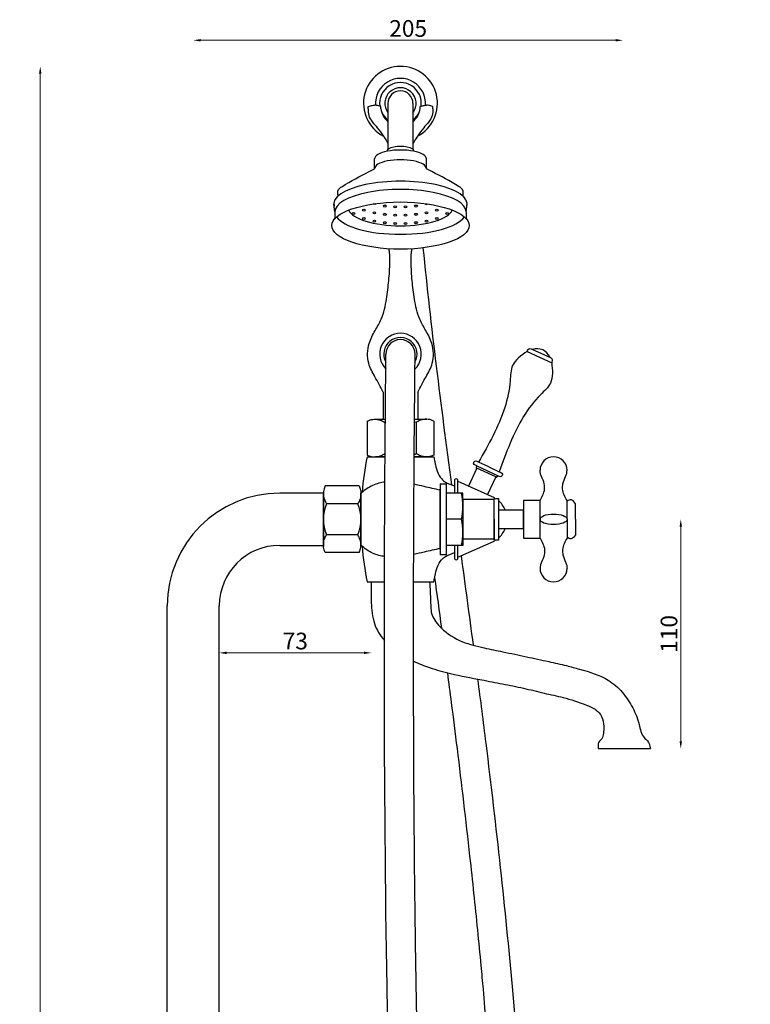
# Model space of a CAD drawing. Units: millimetres. Extents: x 1028 to 1729, y 144 to 1227.
# Drawn here: x 1028 to 1379, y 755 to 1227 of the extents above; entities that cross this region are included whole.
import ezdxf

# ---------------------------------------------------------------- set-up
doc = ezdxf.new("R2010")
doc.units = ezdxf.units.MM
doc.styles.get("Standard").update_dxf_attribs({"font": 'txt.shx'})
doc.dimstyles.new('ISO-25', dxfattribs={"dimtxt": 2.5, "dimasz": 2.5, "dimexe": 1.25, "dimexo": 0.625, "dimtad": 1, "dimtxsty": 'Standard', "dimcen": 2.5, "dimadec": 0, "dimazin": 0, "dimtfac": 1, "dimtmove": 0, "dimatfit": 3, "dimfxl": 1, "dimarcsym": 0})

# ---------------------------------------------------------------- blocks, each defined once
blk = doc.blocks.new('*D1')
at = {"color": 0, "lineweight": 0}
blk.add_line((1345.12, 984.28), (1345.12, 881.28), dxfattribs=at)
at = {"color": 0}
for points in [[(1344.54, 984.28), (1345.7, 984.28), (1345.12, 987.78)], [(1344.54, 881.28), (1345.7, 881.28), (1345.12, 877.78)]]:
    blk.add_solid(points, dxfattribs=at)
at = {"layer": 'Defpoints', "color": 0}
for p in [(1652.82, 987.78), (1318.03, 877.78), (1345.12, 877.78)]:
    blk.add_point(p, dxfattribs=at)
at = {"color": 0, "insert": (1340.5, 932.78), "char_height": 8, "attachment_point": 5, "rotation": 90}
blk.add_mtext('110', dxfattribs=at)
blk = doc.blocks.new('*D2')
at = {"color": 0, "lineweight": 0}
blk.add_line((1728.73, 161.28), (1728.73, 984.28), dxfattribs=at)
at = {"color": 0}
for points in [[(1728.15, 984.28), (1729.31, 984.28), (1728.73, 987.78)], [(1728.15, 161.28), (1729.31, 161.28), (1728.73, 157.78)]]:
    blk.add_solid(points, dxfattribs=at)
at = {"layer": 'Defpoints', "color": 0}
for p in [(1173.52, 987.78), (1728.73, 987.78), (1652.82, 157.78)]:
    blk.add_point(p, dxfattribs=at)
at = {"color": 0, "insert": (1724.1, 572.78), "char_height": 8, "attachment_point": 5, "rotation": 90}
blk.add_mtext('830', dxfattribs=at)
blk = doc.blocks.new('*D3')
at = {"color": 0, "lineweight": 0}
blk.add_line((1313.9, 1217.6), (1114.52, 1217.6), dxfattribs=at)
at = {"color": 0}
for points in [[(1114.52, 1218.18), (1114.52, 1217.02), (1111.02, 1217.6)], [(1313.9, 1218.18), (1313.9, 1217.02), (1317.4, 1217.6)]]:
    blk.add_solid(points, dxfattribs=at)
at = {"layer": 'Defpoints', "color": 0}
for p in [(1111.02, 1217.6), (1317.4, 877.78), (1111.02, 157.78)]:
    blk.add_point(p, dxfattribs=at)
at = {"color": 0, "insert": (1214.21, 1222.23), "char_height": 8, "attachment_point": 5}
blk.add_mtext('205', dxfattribs=at)
blk = doc.blocks.new('*D6')
at = {"color": 0, "lineweight": 0}
blk.add_line((1037.55, 161.28), (1037.55, 1201.58), dxfattribs=at)
at = {"color": 0}
for points in [[(1036.96, 1201.58), (1038.13, 1201.58), (1037.55, 1205.08)], [(1036.96, 161.28), (1038.13, 161.28), (1037.55, 157.78)]]:
    blk.add_solid(points, dxfattribs=at)
at = {"layer": 'Defpoints', "color": 0}
for p in [(1037.55, 1205.08), (1210.53, 1205.08), (1111.02, 157.78)]:
    blk.add_point(p, dxfattribs=at)
at = {"color": 0, "insert": (1032.92, 681.43), "char_height": 8, "attachment_point": 5, "rotation": 90}
blk.add_mtext('1050', dxfattribs=at)
blk = doc.blocks.new('*D7')
at = {"color": 0, "lineweight": 0}
blk.add_line((1193.03, 923.71), (1127.02, 923.71), dxfattribs=at)
at = {"color": 0}
for points in [[(1127.02, 924.3), (1127.02, 923.13), (1123.52, 923.71)], [(1193.03, 924.3), (1193.03, 923.13), (1196.53, 923.71)]]:
    blk.add_solid(points, dxfattribs=at)
at = {"layer": 'Defpoints', "color": 0}
for p in [(1196.53, 957.78), (1123.52, 923.71), (1123.52, 166.19)]:
    blk.add_point(p, dxfattribs=at)
at = {"color": 0, "insert": (1160.02, 928.34), "char_height": 8, "attachment_point": 5}
blk.add_mtext('73', dxfattribs=at)

msp = doc.modelspace()

# ---------------------------------------------------------------- linework, layer by layer
for p, q in [((1204.526, 1187.342), (1204.526, 1165.27)), ((1216.526, 1187.342), (1216.526, 1165.27)), ((1204.026, 1164.409), (1203.963, 1164.314)), ((1217.026, 1164.409), (1217.088, 1164.314)), ((1198.026, 1155.954), (1198.026, 1160.649)), ((1223.026, 1155.954), (1223.026, 1160.649)), ((1179.046, 1135.276), (1178.526, 1139.024)), ((1242.006, 1135.276), (1242.526, 1139.024)), ((1179.046, 1135.276), (1179.046, 1132.103)), ((1242.006, 1135.276), (1242.006, 1132.103)), ((1271.336, 1068.318), (1277.24, 1065.6)), ((1273.989, 1069.299), (1282.164, 1065.535)), ((1277.24, 1065.6), (1283.145, 1062.882)), ((1202.267, 1048.778), (1202.267, 1035.778)), ((1218.784, 1048.778), (1218.784, 1035.778)), ((1194.526, 1034.925), (1194.526, 1018.631)), ((1198.502, 1035.778), (1203.235, 1035.778)), ((1201.526, 1035.778), (1203.235, 1035.778)), ((1201.82, 1035.778), (1203.235, 1035.778)), ((1202.267, 1035.778), (1203.235, 1035.778)), ((1217.263, 1035.778), (1223.137, 1035.778)), ((1217.263, 1035.778), (1219.526, 1035.778)), ((1217.263, 1035.778), (1219.82, 1035.778)), ((1217.263, 1035.778), (1218.784, 1035.778)), ((1226.526, 1034.925), (1226.526, 1018.631)), ((1203.026, 1034.278), (1203.026, 1019.278)), ((1218.026, 1034.278), (1218.026, 1019.278)), ((1194.526, 1017.778), (1203.101, 1017.778)), ((1197.526, 1017.778), (1197.526, 1017.799)), ((1197.526, 1017.778), (1203.101, 1017.778)), ((1197.526, 1017.778), (1203.101, 1017.778)), ((1203.101, 1017.778), (1198.502, 1017.778)), ((1222.549, 1017.778), (1217.124, 1017.778)), ((1217.124, 1017.778), (1223.526, 1017.778)), ((1217.124, 1017.778), (1223.526, 1017.778)), ((1217.124, 1017.778), (1226.526, 1017.778)), ((1247.191, 1012.28), (1243.237, 1003.691)), ((1247.155, 1013.398), (1246.737, 1012.489)), ((1246.737, 1012.489), (1247.191, 1012.28)), ((1247.155, 1013.398), (1257.147, 1008.798)), ((1256.275, 1008.099), (1247.191, 1012.28)), ((1252.988, 1012.915), (1247.991, 1015.214)), ((1252.988, 1012.915), (1257.984, 1010.615)), ((1236.529, 1006.678), (1236.529, 1000.278)), ((1236.529, 1006.678), (1236.529, 1000.278)), ((1238.029, 1000.278), (1238.029, 1006.678)), ((1256.275, 1008.099), (1252.375, 999.626)), ((1256.729, 1007.89), (1256.275, 1008.099)), ((1257.147, 1008.798), (1256.729, 1007.89)), ((1190.668, 1003.778), (1174.375, 1003.778)), ((1229.529, 1004.778), (1232.529, 1004.778)), ((1229.529, 1004.778), (1229.529, 970.778)), ((1229.529, 973.278), (1229.529, 1002.278)), ((1229.529, 1001.778), (1229.529, 973.778)), ((1229.529, 987.778), (1229.529, 1001.778)), ((1229.529, 973.778), (1229.529, 1001.778)), ((1232.529, 1004.778), (1232.529, 987.778)), ((1238.029, 1000.278), (1238.029, 1006.008)), ((1238.029, 1006.008), (1255.449, 998.258)), ((1173.522, 1000.278), (1152.522, 1000.278)), ((1173.519, 1000.278), (1173.522, 1000.278)), ((1173.522, 1000.778), (1173.522, 974.778)), ((1173.522, 1000.778), (1173.522, 974.778)), ((1173.522, 1000.278), (1173.522, 975.278)), ((1173.522, 975.755), (1173.522, 999.801)), ((1191.522, 975.278), (1191.522, 1000.278)), ((1191.522, 999.801), (1191.522, 975.166)), ((1191.522, 996.778), (1191.522, 978.778)), ((1240.529, 1000.278), (1232.529, 1000.278)), ((1240.529, 987.778), (1240.529, 1000.278)), ((1240.529, 997.278), (1240.529, 978.278)), ((1255.529, 997.278), (1240.529, 997.278)), ((1255.529, 977.778), (1255.529, 997.778)), ((1255.529, 997.778), (1257.529, 997.778)), ((1255.892, 997.778), (1255.719, 998.028)), ((1257.529, 997.778), (1257.529, 987.778)), ((1277.529, 996.778), (1269.529, 996.778)), ((1269.529, 996.778), (1269.529, 987.778)), ((1277.529, 978.778), (1277.529, 996.778)), ((1290.529, 987.778), (1290.529, 996.778)), ((1190.022, 995.278), (1175.022, 995.278)), ((1191.522, 996.483), (1191.522, 978.483)), ((1257.529, 992.278), (1269.529, 992.278)), ((1257.529, 992.278), (1257.529, 983.278)), ((1269.529, 983.278), (1269.529, 992.278)), ((1290.529, 987.778), (1290.529, 996.478)), ((1294.529, 987.778), (1294.529, 995.278)), ((1232.529, 987.778), (1232.529, 970.778)), ((1239.829, 987.778), (1232.529, 987.778)), ((1239.829, 987.778), (1233.489, 987.778)), ((1240.529, 987.778), (1240.529, 975.278)), ((1255.529, 987.778), (1255.529, 978.278)), ((1257.529, 987.778), (1257.529, 977.778)), ((1269.529, 987.778), (1269.529, 978.778)), ((1277.529, 988.778), (1277.529, 986.778)), ((1277.529, 987.778), (1277.529, 986.778)), ((1290.529, 987.778), (1290.529, 978.778)), ((1290.529, 987.778), (1290.529, 979.078)), ((1294.529, 987.778), (1294.529, 980.278)), ((1269.529, 983.278), (1257.529, 983.278)), ((1190.022, 980.278), (1175.022, 980.278)), ((1240.529, 978.278), (1240.529, 975.278)), ((1255.529, 978.278), (1240.529, 978.278)), ((1255.529, 978.278), (1241.259, 978.278)), ((1269.529, 978.778), (1277.529, 978.778)), ((1152.522, 975.278), (1173.519, 975.278)), ((1240.529, 975.278), (1232.529, 975.278)), ((1236.529, 975.278), (1236.529, 968.878)), ((1238.029, 969.548), (1255.449, 977.298)), ((1238.029, 968.878), (1238.029, 975.278)), ((1238.029, 969.548), (1238.029, 975.278)), ((1257.529, 977.778), (1255.529, 977.778)), ((1255.892, 977.778), (1255.719, 977.528)), ((1190.668, 971.778), (1174.375, 971.778)), ((1232.529, 970.778), (1229.529, 970.778)), ((1194.526, 957.778), (1202.827, 957.778)), ((1196.526, 957.778), (1202.827, 957.778)), ((1216.827, 957.778), (1224.526, 957.778)), ((1216.827, 957.778), (1226.526, 957.778)), ((1098.522, 166.187), (1098.522, 946.278)), ((1123.522, 166.187), (1123.522, 946.278)), ((1305.526, 877.778), (1330.526, 877.778))]:
    msp.add_line(p, q)
for centre, radius, start, end in [((1210.526, 1187.342), 17.74, 297.59695, 242.40305), ((1210.526, 1187.342), 12, 355.75588, 184.24474), ((1210.526, 1187.342), 10, 352.23491, 187.7864), ((1210.526, 1187.342), 7.5, 323.1301, 216.8699), ((1210.526, 1187.342), 6, 0, 180), ((1210.526, 1185.975), 9.494, 187.17961, 230.80278), ((1210.526, 1187.342), 10, 205.41773, 233.1301), ((1210.526, 1185.975), 9.494, 309.19722, 352.82039), ((1210.526, 1187.342), 10, 306.8699, 334.58227), ((1210.526, 1067.026), 10, 313.93048, 224.99176), ((1210.526, 1067.026), 8, 330.54526, 208.36936), ((1210.526, 1067.026), 7, 0, 180), ((1276.037, 1062.986), 6.637, 22.59294, 107.97091), ((1210.526, 1016.278), 19.5, 67.38014, 69.8173), ((1210.526, 1016.278), 19.5, 111.99063, 112.61986), ((1342.832, 987.778), 151.31, 168.56427, 175.0934), ((1210.526, 1037.278), 19.5, 247.38014, 247.65122), ((1210.526, 1037.278), 19.5, 289.80432, 292.61986), ((1284.029, 1011.278), 6.5, 0, 180), ((1237.279, 1006.509), 0.769, 12.68038, 167.31962), ((1152.522, 946.278), 54, 90, 180), ((1212.278, 994.028), 28.252, 347.21901, 12.78099), ((1255.186, 997.675), 0.64, 33.48696, 65.66089), ((1247.613, 986.321), 14.49, 24.27459, 46.81369), ((1193.022, 987.778), 19.5, 157.38014, 202.61986), ((1172.022, 987.778), 19.5, 337.38014, 22.61986), ((1212.278, 981.528), 28.252, 347.21901, 12.78099), ((1247.613, 989.235), 14.49, 313.18631, 335.72541), ((1152.522, 946.278), 29, 90, 180), ((1342.832, 987.778), 151.31, 184.9066, 191.43573), ((1255.186, 977.881), 0.64, 294.33911, 326.51304), ((1237.279, 969.047), 0.769, 192.68038, 347.31962), ((1284.029, 964.278), 6.5, 180, 0)]:
    msp.add_arc(centre, radius, start, end)
for centre, major_axis, ratio, start_param, end_param in [((1210.526, 1160.649), (12.5, 0), 0.3444475, 0, 3.1415927), ((1210.526, 1164.409), (6.5, 0), 0.3444475, 0, 3.1415927), ((1210.526, 1155.954), (12.5, 0), 0.3444475, 0, 3.1415927), ((1210.526, 1139.024), (32, 0), 0.3421983, 6.1882981, 9.5196652), ((1210.526, 1135.276), (31.48, 0), 0.3422103, 6.2831853, 9.424778), ((1222.996, 1139.327), (0.65, 0), 0.741832, 3.2511562, 5.8017456), ((1210.526, 1137.154), (25, 0), 0.3421983, 3.2578144, 6.1669635), ((1210.526, 1135.276), (31.48, 0), 0.3422103, 3.3666754, 6.0581025)]:
    msp.add_ellipse(centre, major_axis=major_axis, ratio=ratio, start_param=start_param, end_param=end_param)
for centre, major_axis, ratio in [((1210.526, 1128.708), (33, 0), 0.3429382), ((1202.984, 1138.09), (0.65, 0), 0.741832), ((1217.984, 1138.083), (0.65, 0), 0.741832), ((1187.984, 1134.539), (0.65, 0), 0.741832), ((1192.984, 1136.148), (0.65, 0), 0.741832), ((1197.984, 1134.845), (0.65, 0), 0.741832), ((1202.984, 1134.09), (0.65, 0), 0.741832), ((1207.984, 1137.736), (0.65, 0), 0.741832), ((1207.984, 1133.736), (0.65, 0), 0.741832), ((1212.984, 1137.734), (0.65, 0), 0.741832), ((1212.984, 1133.734), (0.65, 0), 0.741832), ((1217.984, 1134.083), (0.65, 0), 0.741832), ((1222.984, 1134.845), (0.65, 0), 0.741832), ((1227.984, 1136.128), (0.65, 0), 0.741832), ((1232.984, 1134.498), (0.65, 0), 0.741832), ((1192.984, 1132.148), (0.65, 0), 0.741832), ((1197.984, 1130.845), (0.65, 0), 0.741832), ((1202.984, 1130.09), (0.65, 0), 0.741832), ((1207.984, 1129.736), (0.65, 0), 0.741832), ((1212.984, 1129.734), (0.65, 0), 0.741832), ((1217.984, 1130.083), (0.65, 0), 0.741832), ((1222.984, 1130.845), (0.65, 0), 0.741832), ((1227.984, 1132.128), (0.65, 0), 0.741832), ((1284.029, 987.778), (6.5, 0), 0.3846154)]:
    msp.add_ellipse(centre, major_axis=major_axis, ratio=ratio)
at = {"extrusion": (0, 0, -1)}
msp.add_ellipse((1198.055, 1139.327), major_axis=(-0.65, 0), ratio=0.741832, start_param=3.2511562, end_param=5.8017456, dxfattribs=at)
for points, start_tangent, end_tangent in [([(1194.945, 1184.789), (1194.967, 1185.095), (1194.998, 1185.44), (1195.019, 1185.692), (1195.029, 1185.775), (1195.081, 1185.816), (1196.132, 1186.22), (1196.963, 1186.386), (1198.026, 1186.481)], (0.0313106, 0.9995097), (1, 0)), ([(1201.106, 1184.789), (1201.084, 1185.095), (1201.062, 1185.363), (1201.032, 1185.722), (1201.022, 1185.775), (1200.97, 1185.816), (1199.919, 1186.22), (1199.089, 1186.386), (1198.026, 1186.481)], (-0.0313106, 0.9995097), (-1, 0)), ([(1219.945, 1184.789), (1219.967, 1185.095), (1219.998, 1185.44), (1220.019, 1185.692), (1220.029, 1185.775), (1220.081, 1185.816), (1221.132, 1186.22), (1221.963, 1186.386), (1223.026, 1186.481)], (0.0313106, 0.9995097), (1, 0)), ([(1226.106, 1184.789), (1226.084, 1185.095), (1226.062, 1185.363), (1226.032, 1185.722), (1226.022, 1185.775), (1225.97, 1185.816), (1224.919, 1186.22), (1224.089, 1186.386), (1223.026, 1186.481)], (-0.0313106, 0.9995097), (-1, 0))]:
    msp.add_spline(points, degree=3, dxfattribs=dict(start_tangent=start_tangent, end_tangent=end_tangent))
for points, knots in [([(1194.945, 1184.789), (1194.966, 1183.691), (1195.036, 1180.123), (1199.067, 1176.327), (1201.959, 1172.186), (1203.612, 1169.625), (1204.354, 1168.389), (1204.526, 1168.104)], [0, 0, 0, 0, 3.2162432, 10.4592876, 15.2607261, 18.5823853, 19.5792144, 19.5792144, 19.5792144, 19.5792144]), ([(1226.106, 1184.789), (1226.085, 1183.691), (1226.015, 1180.123), (1221.984, 1176.327), (1219.092, 1172.186), (1217.439, 1169.625), (1216.697, 1168.389), (1216.526, 1168.104)], [0, 0, 0, 0, 3.2162432, 10.4592876, 15.2607261, 18.5823853, 19.5792144, 19.5792144, 19.5792144, 19.5792144]), ([(1202.267, 1048.778), (1200.945, 1051.231), (1198.493, 1055.781), (1194.288, 1063.142), (1194.681, 1071.546), (1198.189, 1078.157), (1202.232, 1084.864), (1203.873, 1093.064), (1205, 1102.265), (1205.471, 1109.761), (1205.432, 1114.787), (1205.117, 1116.966), (1204.992, 1117.552)], [0, 0, 0, 0, 8.3875921, 15.5543088, 25.0667088, 31.902341, 37.9504298, 47.9454568, 56.8116806, 65.7426668, 70.347384, 72.0872044, 72.0872044, 72.0872044, 72.0872044]), ([(1218.784, 1048.778), (1220.106, 1051.231), (1222.558, 1055.781), (1226.763, 1063.142), (1226.37, 1071.546), (1222.862, 1078.157), (1218.819, 1084.864), (1217.178, 1093.064), (1216.051, 1102.265), (1215.58, 1109.761), (1215.619, 1114.787), (1215.934, 1116.966), (1216.059, 1117.552)], [0, 0, 0, 0, 8.3875921, 15.5543088, 25.0667088, 31.902341, 37.9504298, 47.9454568, 56.8116806, 65.7426668, 70.347384, 72.0872044, 72.0872044, 72.0872044, 72.0872044]), ([(1247.545, 911.155), (1248.879, 900.952), (1255.288, 850.926), (1264.555, 765.958), (1271.35, 667.884), (1263.405, 460.65), (1206.713, 652.997), (1202.481, 805.989), (1202.468, 965.906), (1203.526, 1067.026)], [353.6338999, 353.6338999, 353.6338999, 353.6338999, 383.8681754, 501.3270939, 599.2823182, 738.4133755, 841.420136, 981.0161105, 1284.3941325, 1284.3941325, 1284.3941325, 1284.3941325]), ([(1250.314, 560.591), (1248.58, 565.499), (1246.812, 570.955), (1243.318, 582.519), (1241.591, 588.63), (1238.264, 601.102), (1236.664, 607.465), (1234.05, 618.459), (1232.99, 623.121), (1230.031, 636.743), (1228.355, 645.342), (1223.926, 670.797), (1222.014, 686.339), (1219.704, 713.396), (1219.105, 725.151), (1218.556, 741.741), (1218.432, 746.57), (1218.241, 755.351), (1218.168, 759.29), (1217.959, 771.231), (1217.832, 779.32), (1217.6, 795.715), (1217.496, 804.022), (1217.217, 829.223), (1217.075, 846.397), (1216.777, 898.65), (1216.746, 934.46), (1216.929, 991.015), (1217.046, 1011.799), (1217.526, 1067.026)], [784.5531105, 784.5531105, 784.5531105, 784.5531105, 799.7101787, 799.7101787, 814.8672469, 814.8672469, 830.0243151, 830.0243151, 841.3487829, 841.3487829, 863.9977186, 863.9977186, 911.5371158, 911.5371158, 951.0524127, 951.0524127, 967.274644, 967.274644, 980.3361341, 980.3361341, 1006.4591142, 1006.4591142, 1032.5820943, 1032.5820943, 1084.8280546, 1084.8280546, 1189.319975, 1189.319975, 1250.1214646, 1250.1214646, 1250.1214646, 1250.1214646]), ([(1226.526, 1017.778), (1226.526, 1017.778), (1226.526, 1017.778), (1227.109, 1014.636), (1227.109, 1014.636), (1228.183, 1010.249), (1229.838, 1007.271), (1232.485, 1005.364), (1232.485, 1005.364), (1236.526, 1003.778)], [0, 0, 0, 0, 1.6467613, 2.9859818, 4.2305003, 7.7491778, 11.6908368, 14.9845093, 18.0778049, 18.0778049, 18.0778049, 18.0778049]), ([(1203.024, 1005.625), (1202.059, 1005.507), (1198.995, 1004.949), (1195.032, 1003.081), (1192.443, 1001.013), (1191.522, 1000.278)], [26.9134276, 26.9134276, 26.9134276, 26.9134276, 29.8251866, 36.2279697, 39.7633769, 39.7633769, 39.7633769, 39.7633769]), ([(1229.529, 1001.778), (1227.009, 1002.335), (1222.84, 1003.257), (1218.684, 1004.265), (1217.032, 1004.617)], [0, 0, 0, 0, 7.7461521, 12.8133887, 12.8133887, 12.8133887, 12.8133887]), ([(1202.861, 969.951), (1201.951, 970.068), (1198.945, 970.63), (1195.032, 972.475), (1192.443, 974.542), (1191.522, 975.278)], [27.077283, 27.077283, 27.077283, 27.077283, 29.8251866, 36.2279697, 39.7633769, 39.7633769, 39.7633769, 39.7633769]), ([(1229.529, 973.778), (1227.009, 973.22), (1222.784, 972.286), (1218.572, 971.264), (1216.864, 970.902)], [0, 0, 0, 0, 7.7461521, 12.9850143, 12.9850143, 12.9850143, 12.9850143]), ([(1226.526, 957.778), (1226.526, 957.778), (1226.526, 957.778), (1227.109, 960.919), (1227.109, 960.919), (1228.183, 965.306), (1229.838, 968.285), (1232.485, 970.192), (1232.485, 970.192), (1236.526, 971.778)], [0, 0, 0, 0, 1.6467613, 2.9859818, 4.2305003, 7.7491778, 11.6908368, 14.9845093, 18.0778049, 18.0778049, 18.0778049, 18.0778049]), ([(1196.526, 957.778), (1196.467, 954.455), (1196.349, 947.772), (1197.222, 937.772), (1200.721, 932.054), (1202.794, 929.635)], [0, 0, 0, 0, 10, 20.1118742, 29.5323743, 29.5323743, 29.5323743, 29.5323743]), ([(1216.798, 919.686), (1219.315, 918.541), (1225.161, 916.339), (1236.053, 913.158), (1247.876, 911.185), (1259.514, 908.73), (1269.585, 906.908), (1279.211, 904.338), (1289.405, 902.333), (1297.683, 899.521), (1304.329, 896.942), (1307.524, 893.105), (1308.344, 888.944), (1307.969, 885.379), (1307.62, 882.484), (1305.195, 880.796), (1305.403, 878.895), (1305.526, 877.778)], [46.7641985, 46.7641985, 46.7641985, 46.7641985, 55.0531578, 65.4651701, 80.7622286, 90.9602676, 101.1583067, 111.4422748, 120.8505284, 132.2314861, 137.8216561, 141.8074599, 146.655119, 150.0030048, 152.7436968, 154.9092791, 157.9988874, 157.9988874, 157.9988874, 157.9988874]), ([(1233.032, 914.148), (1233.658, 909.394), (1234.279, 904.633), (1235.838, 892.545), (1236.768, 885.208), (1239.816, 860.62), (1241.851, 843.27), (1244.396, 820.219), (1245.04, 814.256), (1246.906, 796.533), (1248.065, 784.938), (1249.48, 769.877), (1249.828, 766.085), (1251.213, 750.623), (1252.131, 739.44), (1253.609, 716.109), (1254.171, 703.958), (1254.592, 686.703), (1254.664, 683.013), (1254.766, 675.954), (1254.8, 672.618), (1254.846, 665.422), (1254.855, 661.532), (1254.839, 653.553), (1254.815, 649.466), (1254.683, 637.019), (1254.52, 628.476), (1254.008, 611.321), (1253.655, 602.71), (1252.732, 586.209), (1252.161, 578.316), (1251.117, 567.406), (1250.731, 563.881), (1250.314, 560.591)], [348.8706307, 348.8706307, 348.8706307, 348.8706307, 363.0064313, 363.0064313, 384.7036174, 384.7036174, 435.5225666, 435.5225666, 453.4055174, 453.4055174, 489.1714192, 489.1714192, 501.3904817, 501.3904817, 539.6394035, 539.6394035, 577.8883253, 577.8883253, 587.9232552, 587.9232552, 596.4667078, 596.4667078, 605.8229941, 605.8229941, 615.1792804, 615.1792804, 633.891853, 633.891853, 652.9514306, 652.9514306, 672.0110081, 672.0110081, 681.8313594, 681.8313594, 681.8313594, 681.8313594])]:
    msp.add_open_spline(points, degree=3, knots=knots)
for points in [[(1180.526, 1142.834), (1180.759, 1145.968), (1182.387, 1147.365), (1195.434, 1154.594), (1198.026, 1155.954)], [(1240.526, 1142.834), (1240.292, 1145.968), (1238.664, 1147.365), (1225.617, 1154.594), (1223.026, 1155.954)], [(1271.336, 1068.318), (1264.354, 1061.52), (1263.179, 1054.251), (1260.572, 1041.348), (1247.999, 1015.211)], [(1271.336, 1068.318), (1271.88, 1069.272), (1272.44, 1069.641), (1273.989, 1069.299)], [(1283.145, 1062.882), (1282.521, 1053.157), (1277.762, 1047.538), (1269.656, 1037.167), (1257.976, 1010.618)], [(1283.145, 1062.882), (1283.516, 1063.915), (1283.431, 1064.581), (1282.164, 1065.535)], [(1194.526, 1034.925), (1195.376, 1035.262), (1196.489, 1035.601), (1197.914, 1035.778), (1200.831, 1035.354), (1203.026, 1034.278)], [(1226.526, 1034.925), (1225.675, 1035.262), (1224.562, 1035.601), (1223.137, 1035.778), (1220.22, 1035.354), (1218.026, 1034.278)], [(1194.526, 1018.631), (1195.376, 1018.294), (1196.489, 1017.954), (1197.914, 1017.778), (1200.831, 1018.201), (1203.026, 1019.278)], [(1226.526, 1018.631), (1225.675, 1018.294), (1224.562, 1017.954), (1223.137, 1017.778), (1220.22, 1018.201), (1218.026, 1019.278)], [(1247.991, 1015.214), (1247.292, 1015.51), (1246.115, 1015.589), (1245.757, 1015.142)], [(1247.155, 1013.398), (1246.476, 1013.737), (1245.65, 1014.579), (1245.757, 1015.142)], [(1277.529, 996.778), (1279.706, 1002.278), (1279.529, 1004.778), (1278.236, 1008.331), (1277.699, 1009.804), (1277.529, 1011.278)], [(1290.529, 996.778), (1288.353, 1002.278), (1288.529, 1004.778), (1289.823, 1008.331), (1290.36, 1009.804), (1290.529, 1011.278)], [(1257.147, 1008.798), (1257.847, 1008.503), (1259.023, 1008.423), (1259.382, 1008.87)], [(1257.984, 1010.615), (1258.663, 1010.275), (1259.489, 1009.433), (1259.382, 1008.87)], [(1174.375, 1003.778), (1174.038, 1002.928), (1173.698, 1001.814), (1173.522, 1000.39), (1173.945, 997.473), (1175.022, 995.278)], [(1190.668, 1003.778), (1191.006, 1002.928), (1191.345, 1001.814), (1191.522, 1000.39), (1191.098, 997.473), (1190.022, 995.278)], [(1174.375, 971.778), (1174.038, 972.628), (1173.698, 973.742), (1173.522, 975.166), (1173.945, 978.083), (1175.022, 980.278)], [(1190.668, 971.778), (1191.006, 972.628), (1191.345, 973.742), (1191.522, 975.166), (1191.098, 978.083), (1190.022, 980.278)], [(1277.529, 978.778), (1279.706, 973.278), (1279.529, 970.778), (1278.236, 967.225), (1277.699, 965.751), (1277.529, 964.278)], [(1290.529, 978.778), (1288.353, 973.278), (1288.529, 970.778), (1289.823, 967.225), (1290.36, 965.751), (1290.529, 964.278)], [(1224.526, 957.778), (1224.977, 948.369), (1225.714, 941.863), (1230.082, 935.648), (1240.329, 929.07), (1250.759, 926.105), (1259.743, 924.212), (1271.052, 921.849), (1281.711, 919.517), (1290.212, 917.591), (1296.545, 915.875), (1310.212, 910.641), (1317.026, 904.778), (1322.026, 897.278), (1325.136, 889.368), (1327.485, 883.109), (1329.17, 881.454), (1330.526, 877.778)]]:
    msp.add_spline(points, degree=3)
for points in [[(1221.326, 1118.015), (1225.11, 1080.23), (1229.919, 1042.454), (1235.012, 1004.372)], [(1239.619, 970.255), (1241.551, 956.027), (1243.491, 941.743), (1245.402, 927.389)], [(1226.906, 959.827), (1228.002, 951.75), (1229.098, 943.658), (1230.186, 935.549)]]:
    msp.add_open_spline(points, degree=3)
for points, start_tangent in [([(1294.529, 995.278), (1292.529, 997.078), (1290.529, 996.478)], (0, 1)), ([(1294.529, 980.278), (1292.529, 978.478), (1290.529, 979.078)], (0, -1))]:
    msp.add_spline(points, degree=3, dxfattribs=dict(start_tangent=start_tangent))

# ---------------------------------------------------------------- dimensions: what is measured, and where the dimension line sits
dim = msp.add_linear_dim(base=(1111.022, 1217.601), p1=(1317.401, 877.778), p2=(1111.022, 157.778), text='205', dimstyle='ISO-25', override={"dimtxt": 8, "dimasz": 3.5, "dimse1": 1, "dimse2": 1, "dimclrt": 0, "dimlwd": 0})
dim.commit()
dim.dimension.update_dxf_attribs({"geometry": '*D3', "text_midpoint": (1214.211, 1217.601), "dimtype": 160})
dim = msp.add_linear_dim(base=(1037.545, 1205.082), p1=(1111.022, 157.778), p2=(1210.526, 1205.082), angle=90, text='1050', dimstyle='ISO-25', override={"dimtxt": 8, "dimasz": 3.5, "dimse1": 1, "dimse2": 1, "dimclrt": 0, "dimlwd": 0})
dim.commit()
dim.dimension.update_dxf_attribs({"geometry": '*D6', "text_midpoint": (1037.545, 681.43), "dimtype": 160})
for base, p1, p2, picture, middle in [((1728.728, 987.778), (1652.818, 157.778), (1173.522, 987.778), '*D2', (1728.728, 572.778)), ((1345.121, 877.778), (1652.818, 987.778), (1318.026, 877.778), '*D1', (1345.121, 932.778))]:
    dim = msp.add_linear_dim(base=base, p1=p1, p2=p2, angle=90, dimstyle='ISO-25', override={"dimtxt": 8, "dimasz": 3.5, "dimse1": 1, "dimse2": 1, "dimclrt": 0, "dimlwd": 0})
    dim.commit()
    dim.dimension.update_dxf_attribs({"geometry": picture, "text_midpoint": middle, "dimtype": 160})
dim = msp.add_linear_dim(base=(1123.522, 923.714), p1=(1196.526, 957.778), p2=(1123.522, 166.187), dimstyle='ISO-25', override={"dimtxt": 8, "dimasz": 3.5, "dimse1": 1, "dimse2": 1, "dimclrt": 0, "dimlwd": 0})
dim.commit()
dim.dimension.update_dxf_attribs({"geometry": '*D7', "text_midpoint": (1160.024, 923.714), "dimtype": 160})

doc.saveas('drawing.dxf')
